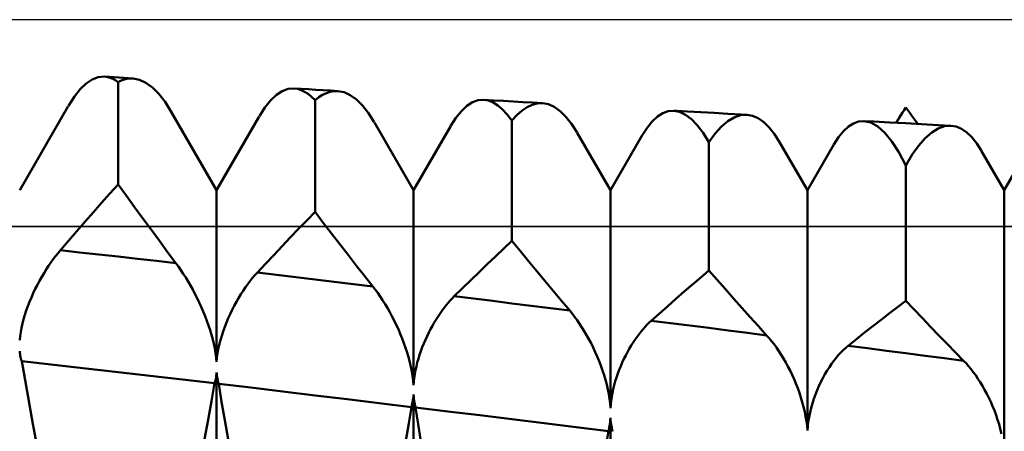
# Model space of a CAD drawing. Units: millimetres. Extents: x -66 to 66, y -37 to 37.
# Drawn here: x 15 to 20, y 1 to 3 of the extents above; entities that cross this region are included whole.
import ezdxf

# ---------------------------------------------------------------- set-up
doc = ezdxf.new("R2010")
doc.units = ezdxf.units.MM
doc.header["$LTSCALE"] = 4.45
for name, color, linetype in [('1', 4, 'CONTINUOUS'), ('CUT', 1, 'CONTINUOUS'), ('NOCUT', 7, 'CONTINUOUS')]:
    doc.layers.add(name, color=color, linetype=linetype)

msp = doc.modelspace()

# ---------------------------------------------------------------- linework, layer by layer
at = {"layer": '1', "color": 4, "linetype": 'CONTINUOUS', "lineweight": 50}
for p, q in [((15.3687, 2.6971), (15.3993, 2.7085)), ((15.3993, 2.7085), (15.4299, 2.711)), ((15.4416, 2.7096), (15.4299, 2.711)), ((15.4542, 2.7095), (15.4299, 2.711)), ((15.4533, 2.707), (15.4416, 2.7096)), ((15.465, 2.703), (15.4533, 2.707)), ((15.4785, 2.708), (15.4542, 2.7095)), ((15.4767, 2.6977), (15.465, 2.703)), ((15.5028, 2.7065), (15.4785, 2.708)), ((15.5513, 2.7035), (15.5028, 2.7065)), ((15.5377, 2.6985), (15.5503, 2.701)), ((15.5503, 2.701), (15.5629, 2.7021)), ((15.5756, 2.702), (15.5513, 2.7035)), ((15.5756, 2.702), (15.5629, 2.7021)), ((15.6085, 2.6955), (15.5756, 2.702)), ((15.3078, 2.6478), (15.3382, 2.6769)), ((15.3382, 2.6769), (15.3687, 2.6971)), ((15.4884, 2.6912), (15.4767, 2.6977)), ((15.5, 2.6833), (15.4884, 2.6912)), ((15.5, 2.6833), (15.5125, 2.6897)), ((15.5, 2.164), (15.5, 2.6833)), ((15.5125, 2.6897), (15.5251, 2.6947)), ((15.5251, 2.6947), (15.5377, 2.6985)), ((15.6413, 2.6803), (15.6085, 2.6955)), ((15.674, 2.6563), (15.6413, 2.6803)), ((15.7064, 2.6237), (15.674, 2.6563)), ((16.3634, 2.6489), (16.3933, 2.6513)), ((16.4111, 2.6487), (16.3933, 2.6513)), ((16.4302, 2.649), (16.3933, 2.6513)), ((15.2478, 2.5632), (15.2776, 2.6098)), ((15.2776, 2.6098), (15.3078, 2.6478)), ((15.7383, 2.5825), (15.7064, 2.6237)), ((16.2746, 2.5908), (16.304, 2.6186)), ((16.304, 2.6186), (16.3336, 2.638)), ((16.3336, 2.638), (16.3634, 2.6489)), ((16.4289, 2.6431), (16.4111, 2.6487)), ((16.4467, 2.6345), (16.4289, 2.6431)), ((16.4672, 2.6468), (16.4302, 2.649)), ((16.4645, 2.6229), (16.4467, 2.6345)), ((16.4823, 2.6083), (16.4645, 2.6229)), ((16.5042, 2.6445), (16.4672, 2.6468)), ((16.5, 2.5907), (16.4823, 2.6083)), ((16.5, 2.5907), (16.5191, 2.606)), ((16.5412, 2.6422), (16.5042, 2.6445)), ((16.5191, 2.606), (16.5383, 2.6184)), ((16.5383, 2.6184), (16.5575, 2.6277)), ((16.5782, 2.64), (16.5412, 2.6422)), ((16.5575, 2.6277), (16.5767, 2.6341)), ((16.5767, 2.6341), (16.5959, 2.6374)), ((16.6152, 2.6377), (16.5782, 2.64)), ((16.5959, 2.6374), (16.6152, 2.6377)), ((16.6469, 2.6317), (16.6152, 2.6377)), ((16.6785, 2.6174), (16.6469, 2.6317)), ((16.7098, 2.595), (16.6785, 2.6174)), ((15, 2.134), (15.247, 2.5618)), ((15.7697, 2.5329), (15.7383, 2.5825)), ((16.217, 2.5099), (16.2455, 2.5545)), ((16.2455, 2.5545), (16.2746, 2.5908)), ((16.5, 2.0242), (16.5, 2.5907)), ((16.7406, 2.5644), (16.7098, 2.595)), ((16.7709, 2.5258), (16.7406, 2.5644)), ((17.2428, 2.5361), (17.2709, 2.5624)), ((17.2709, 2.5624), (17.2994, 2.5808)), ((17.2994, 2.5808), (17.3281, 2.5911)), ((17.3281, 2.5911), (17.3569, 2.5934)), ((17.3808, 2.5893), (17.3569, 2.5934)), ((17.4064, 2.5905), (17.3569, 2.5934)), ((17.4047, 2.5798), (17.3808, 2.5893)), ((17.4286, 2.5649), (17.4047, 2.5798)), ((17.456, 2.5876), (17.4064, 2.5905)), ((17.4524, 2.5447), (17.4286, 2.5649)), ((17.5055, 2.5847), (17.456, 2.5876)), ((17.555, 2.5818), (17.5055, 2.5847)), ((17.5513, 2.5389), (17.577, 2.5563)), ((17.6045, 2.5789), (17.555, 2.5818)), ((17.577, 2.5563), (17.6027, 2.5682)), ((17.6027, 2.5682), (17.6284, 2.5748)), ((17.6541, 2.5761), (17.6045, 2.5789)), ((17.6284, 2.5748), (17.6541, 2.5761)), ((17.6846, 2.5704), (17.6541, 2.5761)), ((17.7148, 2.5571), (17.6846, 2.5704)), ((17.7446, 2.536), (17.7148, 2.5571)), ((19.4917, 2.5414), (19.5, 2.5543)), ((19.5101, 2.5404), (19.5, 2.5543)), ((16, 2.134), (15.7697, 2.5329)), ((16, 2.134), (16.2163, 2.5087)), ((16.8006, 2.4793), (16.7709, 2.5258)), ((17.1881, 2.4598), (17.2152, 2.5019)), ((17.2152, 2.5019), (17.2428, 2.5361)), ((17.4763, 2.5191), (17.4524, 2.5447)), ((17.5, 2.4882), (17.4763, 2.5191)), ((17.5, 2.4882), (17.5256, 2.5163)), ((17.5256, 2.5163), (17.5513, 2.5389)), ((17.7739, 2.5074), (17.7446, 2.536)), ((17.8026, 2.4711), (17.7739, 2.5074)), ((18.2119, 2.4836), (18.2387, 2.5086)), ((18.2387, 2.5086), (18.266, 2.526)), ((18.266, 2.526), (18.2936, 2.5358)), ((18.2936, 2.5358), (18.3215, 2.538)), ((18.3512, 2.5322), (18.3215, 2.538)), ((18.337, 2.5372), (18.3215, 2.538)), ((18.3915, 2.5341), (18.337, 2.5372)), ((18.3809, 2.5179), (18.3512, 2.5322)), ((18.4107, 2.4953), (18.3809, 2.5179)), ((18.4595, 2.5303), (18.3915, 2.5341)), ((18.5274, 2.5266), (18.4595, 2.5303)), ((18.5953, 2.5228), (18.5274, 2.5266)), ((18.6633, 2.5191), (18.5953, 2.5228)), ((18.5961, 2.485), (18.6281, 2.5042)), ((18.6281, 2.5042), (18.6601, 2.515)), ((18.6601, 2.515), (18.6918, 2.5175)), ((18.6918, 2.5175), (18.6633, 2.5191)), ((18.721, 2.5123), (18.6918, 2.5175)), ((18.7498, 2.4998), (18.721, 2.5123)), ((19.4587, 2.4895), (19.4669, 2.5025)), ((19.4669, 2.5025), (19.4752, 2.5154)), ((19.4752, 2.5154), (19.4835, 2.5284)), ((19.4835, 2.5284), (19.4917, 2.5414)), ((19.5201, 2.5265), (19.5101, 2.5404)), ((19.5302, 2.5126), (19.5201, 2.5265)), ((19.5403, 2.4987), (19.5302, 2.5126)), ((17, 2.134), (16.8016, 2.4776)), ((17, 2.134), (17.187, 2.4579)), ((17.5, 1.8776), (17.5, 2.4882)), ((17.8306, 2.4274), (17.8026, 2.4711)), ((18.16, 2.4111), (18.1857, 2.4511)), ((18.1857, 2.4511), (18.2119, 2.4836)), ((18.4406, 2.4643), (18.4107, 2.4953)), ((18.4703, 2.4252), (18.4406, 2.4643)), ((18.5319, 2.4218), (18.564, 2.4576)), ((18.564, 2.4576), (18.5961, 2.485)), ((18.778, 2.4802), (18.7498, 2.4998)), ((18.8057, 2.4533), (18.778, 2.4802)), ((18.8327, 2.4193), (18.8057, 2.4533)), ((19.1831, 2.4344), (19.2084, 2.4577)), ((19.2084, 2.4577), (19.2342, 2.4739)), ((19.2342, 2.4739), (19.2604, 2.4831)), ((19.2604, 2.4831), (19.2871, 2.4853)), ((19.3223, 2.4774), (19.2871, 2.4853)), ((19.337, 2.4826), (19.2871, 2.4853)), ((19.3577, 2.4574), (19.3223, 2.4774)), ((19.4186, 2.4783), (19.337, 2.4826)), ((19.3933, 2.4257), (19.3577, 2.4574)), ((19.5002, 2.474), (19.4186, 2.4783)), ((19.4504, 2.4766), (19.4587, 2.4895)), ((19.5819, 2.4697), (19.5002, 2.474)), ((19.5503, 2.4848), (19.5403, 2.4987)), ((19.5604, 2.4708), (19.5503, 2.4848)), ((19.6635, 2.4654), (19.5819, 2.4697)), ((19.7284, 2.462), (19.6635, 2.4654)), ((19.6639, 2.4478), (19.6963, 2.4593)), ((19.6963, 2.4593), (19.7284, 2.462)), ((19.7558, 2.4572), (19.7284, 2.462)), ((19.7828, 2.4459), (19.7558, 2.4572)), ((18, 2.134), (17.8314, 2.4261)), ((18, 2.134), (18.1595, 2.4103)), ((18.5, 2.3779), (18.4703, 2.4252)), ((18.5, 2.3779), (18.5319, 2.4218)), ((18.8589, 2.3784), (18.8327, 2.4193)), ((19.1343, 2.3666), (19.1584, 2.404)), ((19.1584, 2.404), (19.1831, 2.4344)), ((19.4289, 2.3821), (19.3933, 2.4257)), ((19.5984, 2.3986), (19.6312, 2.4275)), ((19.6312, 2.4275), (19.6639, 2.4478)), ((19.8092, 2.4279), (19.7828, 2.4459)), ((19.835, 2.4033), (19.8092, 2.4279)), ((19.86, 2.3722), (19.835, 2.4033)), ((18.5, 1.7271), (18.5, 2.3779)), ((19, 2.134), (18.8591, 2.378)), ((19, 2.134), (19.1338, 2.3657)), ((19.4645, 2.327), (19.4289, 2.3821)), ((19.5327, 2.315), (19.5655, 2.3611)), ((19.5655, 2.3611), (19.5984, 2.3986)), ((19.8842, 2.3346), (19.86, 2.3722)), ((19.5, 2.2605), (19.4645, 2.327)), ((19.5, 2.2605), (19.5327, 2.315)), ((20, 2.134), (19.8849, 2.3334)), ((20, 2.134), (20.1097, 2.3241)), ((19.5, 1.5733), (19.5, 2.2605)), ((15.4581, 2.1172), (15.5, 2.164)), ((15.5419, 2.1062), (15.5, 2.164)), ((15.4162, 2.07), (15.4581, 2.1172)), ((15.5838, 2.0487), (15.5419, 2.1062)), ((16, 1.2637), (16, 2.134)), ((17, 1.145), (17, 2.134)), ((18, 1.028), (18, 2.134)), ((19, 0.9142), (19, 2.134)), ((20, 0.8024), (20, 2.134)), ((15.3743, 2.0225), (15.4162, 2.07)), ((15.3324, 1.9748), (15.3743, 2.0225)), ((15.6257, 1.9913), (15.5838, 2.0487)), ((16.458, 1.9811), (16.5, 2.0242)), ((16.5418, 1.9694), (16.5, 2.0242)), ((15.2904, 1.9267), (15.3324, 1.9748)), ((15.6676, 1.9343), (15.6257, 1.9913)), ((16.416, 1.9376), (16.458, 1.9811)), ((16.5837, 1.9149), (16.5418, 1.9694)), ((15.2485, 1.8783), (15.2904, 1.9267)), ((15.7095, 1.8774), (15.6676, 1.9343)), ((16.3741, 1.8939), (16.416, 1.9376)), ((16.6255, 1.8607), (16.5837, 1.9149)), ((15.2066, 1.8297), (15.2485, 1.8783)), ((15.7514, 1.8208), (15.7095, 1.8774)), ((16.3321, 1.8498), (16.3741, 1.8939)), ((16.6674, 1.8067), (16.6255, 1.8607)), ((17.4582, 1.8384), (17.5, 1.8776)), ((17.5418, 1.8262), (17.5, 1.8776)), ((15.1706, 1.7844), (15.1826, 1.8003)), ((15.1826, 1.8003), (15.1946, 1.8154)), ((15.1946, 1.8154), (15.2066, 1.8297)), ((15.3044, 1.8191), (15.2066, 1.8297)), ((15.4022, 1.8084), (15.3044, 1.8191)), ((15.4999, 1.7975), (15.4022, 1.8084)), ((15.7933, 1.7645), (15.7514, 1.8208)), ((16.2484, 1.7611), (16.2902, 1.8055)), ((16.2902, 1.8055), (16.3321, 1.8498)), ((16.7093, 1.753), (16.6674, 1.8067)), ((17.4163, 1.7988), (17.4582, 1.8384)), ((17.5837, 1.7751), (17.5418, 1.8262)), ((15.1351, 1.7324), (15.1468, 1.7505)), ((15.1468, 1.7505), (15.1587, 1.7678)), ((15.1587, 1.7678), (15.1706, 1.7844)), ((15.5977, 1.7866), (15.4999, 1.7975)), ((15.6955, 1.7756), (15.5977, 1.7866)), ((15.7933, 1.7645), (15.6955, 1.7756)), ((15.8059, 1.7473), (15.7933, 1.7645)), ((16.2068, 1.7165), (16.2484, 1.7611)), ((16.7512, 1.6996), (16.7093, 1.753)), ((17.3326, 1.7187), (17.3745, 1.7589)), ((17.3745, 1.7589), (17.4163, 1.7988)), ((17.6255, 1.7243), (17.5837, 1.7751)), ((15.1121, 1.6945), (15.1235, 1.7138)), ((15.1235, 1.7138), (15.1351, 1.7324)), ((15.8184, 1.7293), (15.8059, 1.7473)), ((15.8307, 1.7107), (15.8184, 1.7293)), ((15.843, 1.6914), (15.8307, 1.7107)), ((16.1827, 1.689), (16.1948, 1.7032)), ((16.1948, 1.7032), (16.2068, 1.7165)), ((16.3045, 1.705), (16.2068, 1.7165)), ((16.4022, 1.6934), (16.3045, 1.705)), ((17.2908, 1.6782), (17.3326, 1.7187)), ((17.6674, 1.6737), (17.6255, 1.7243)), ((18.4582, 1.6916), (18.5, 1.7271)), ((18.5419, 1.6791), (18.5, 1.7271)), ((15.0794, 1.6334), (15.09, 1.6543)), ((15.09, 1.6543), (15.1009, 1.6746)), ((15.1009, 1.6746), (15.1121, 1.6945)), ((15.855, 1.6715), (15.843, 1.6914)), ((15.8669, 1.651), (15.855, 1.6715)), ((15.8786, 1.63), (15.8669, 1.651)), ((16.1468, 1.6415), (16.1587, 1.6582)), ((16.1587, 1.6582), (16.1707, 1.674)), ((16.1707, 1.674), (16.1827, 1.689)), ((16.4999, 1.6817), (16.4022, 1.6934)), ((16.5976, 1.67), (16.4999, 1.6817)), ((16.6953, 1.6583), (16.5976, 1.67)), ((16.793, 1.6465), (16.6953, 1.6583)), ((16.793, 1.6465), (16.7512, 1.6996)), ((17.2489, 1.6373), (17.2908, 1.6782)), ((17.7092, 1.6235), (17.6674, 1.6737)), ((18.3745, 1.6196), (18.4163, 1.6558)), ((18.4163, 1.6558), (18.4582, 1.6916)), ((18.5837, 1.6315), (18.5419, 1.6791)), ((15.0594, 1.5905), (15.0692, 1.6121)), ((15.0692, 1.6121), (15.0794, 1.6334)), ((15.8899, 1.6086), (15.8786, 1.63)), ((15.901, 1.5867), (15.8899, 1.6086)), ((16.1118, 1.5873), (16.1233, 1.6061)), ((16.1233, 1.6061), (16.135, 1.6242)), ((16.135, 1.6242), (16.1468, 1.6415)), ((16.8057, 1.6301), (16.793, 1.6465)), ((16.8183, 1.6128), (16.8057, 1.6301)), ((16.8307, 1.5948), (16.8183, 1.6128)), ((17.207, 1.5962), (17.2489, 1.6373)), ((17.7511, 1.5735), (17.7092, 1.6235)), ((18.3326, 1.5832), (18.3745, 1.6196)), ((18.6256, 1.5841), (18.5837, 1.6315)), ((15.0415, 1.5464), (15.0502, 1.5685)), ((15.0502, 1.5685), (15.0594, 1.5905)), ((15.9118, 1.5644), (15.901, 1.5867)), ((15.9222, 1.5417), (15.9118, 1.5644)), ((16.0896, 1.5478), (16.1006, 1.5678)), ((16.1006, 1.5678), (16.1118, 1.5873)), ((16.8431, 1.5761), (16.8307, 1.5948)), ((16.8553, 1.5566), (16.8431, 1.5761)), ((16.8672, 1.5366), (16.8553, 1.5566)), ((17.1553, 1.537), (17.1656, 1.5501)), ((17.1656, 1.5501), (17.176, 1.5626)), ((17.176, 1.5626), (17.1863, 1.5744)), ((17.1863, 1.5744), (17.1967, 1.5856)), ((17.1967, 1.5856), (17.207, 1.5962)), ((17.3047, 1.5843), (17.207, 1.5962)), ((17.4023, 1.5723), (17.3047, 1.5843)), ((17.5, 1.5602), (17.4023, 1.5723)), ((17.5976, 1.5482), (17.5, 1.5602)), ((17.793, 1.5238), (17.7511, 1.5735)), ((18.2907, 1.5464), (18.3326, 1.5832)), ((18.6675, 1.5371), (18.6256, 1.5841)), ((19.4581, 1.5416), (19.5, 1.5733)), ((19.5419, 1.5289), (19.5, 1.5733)), ((15.0196, 1.4797), (15.0262, 1.5019)), ((15.0262, 1.5019), (15.0335, 1.5241)), ((15.0335, 1.5241), (15.0415, 1.5464)), ((15.9322, 1.5187), (15.9222, 1.5417)), ((15.9417, 1.4955), (15.9322, 1.5187)), ((16.059, 1.4844), (16.0688, 1.506)), ((16.0688, 1.506), (16.079, 1.5272)), ((16.079, 1.5272), (16.0896, 1.5478)), ((16.879, 1.516), (16.8672, 1.5366)), ((16.8904, 1.4948), (16.879, 1.516)), ((17.125, 1.494), (17.135, 1.5089)), ((17.135, 1.5089), (17.1451, 1.5232)), ((17.1451, 1.5232), (17.1553, 1.537)), ((17.6953, 1.536), (17.5976, 1.5482)), ((17.793, 1.5239), (17.6953, 1.536)), ((17.8056, 1.5083), (17.793, 1.5238)), ((17.8182, 1.492), (17.8056, 1.5083)), ((18.207, 1.4719), (18.2489, 1.5093)), ((18.2489, 1.5093), (18.2907, 1.5464)), ((18.7094, 1.4903), (18.6675, 1.5371)), ((19.3743, 1.4773), (19.4162, 1.5096)), ((19.4162, 1.5096), (19.4581, 1.5416)), ((19.5838, 1.4848), (19.5419, 1.5289)), ((15.0089, 1.4359), (15.0138, 1.4576)), ((15.0138, 1.4576), (15.0196, 1.4797)), ((15.9507, 1.472), (15.9417, 1.4955)), ((15.9592, 1.4484), (15.9507, 1.472)), ((16.0411, 1.4402), (16.0497, 1.4624)), ((16.0497, 1.4624), (16.059, 1.4844)), ((16.9016, 1.4731), (16.8904, 1.4948)), ((16.9124, 1.4509), (16.9016, 1.4731)), ((16.9229, 1.4283), (16.9124, 1.4509)), ((17.0958, 1.4459), (17.1053, 1.4625)), ((17.1053, 1.4625), (17.1151, 1.4785)), ((17.1151, 1.4785), (17.125, 1.494)), ((17.8307, 1.4749), (17.8182, 1.492)), ((17.843, 1.457), (17.8307, 1.4749)), ((17.8552, 1.4384), (17.843, 1.457)), ((18.1759, 1.441), (18.1863, 1.452)), ((18.1863, 1.452), (18.1966, 1.4623)), ((18.1966, 1.4623), (18.207, 1.4719)), ((18.3047, 1.4598), (18.207, 1.4721)), ((18.4024, 1.4474), (18.3047, 1.4598)), ((18.7513, 1.4438), (18.7094, 1.4903)), ((19.3324, 1.4446), (19.3743, 1.4773)), ((19.6258, 1.441), (19.5838, 1.4848)), ((15.002, 1.3941), (15.005, 1.4147)), ((15.005, 1.4147), (15.0089, 1.4359)), ((15.967, 1.4247), (15.9592, 1.4484)), ((15.9742, 1.401), (15.967, 1.4247)), ((15.9806, 1.3774), (15.9742, 1.401)), ((16.0257, 1.3952), (16.033, 1.4177)), ((16.033, 1.4177), (16.0411, 1.4402)), ((16.9329, 1.4053), (16.9229, 1.4283)), ((16.9425, 1.3819), (16.9329, 1.4053)), ((17.0687, 1.3935), (17.0774, 1.4114)), ((17.0774, 1.4114), (17.0865, 1.4289)), ((17.0865, 1.4289), (17.0958, 1.4459)), ((17.8672, 1.419), (17.8552, 1.4384)), ((17.8789, 1.399), (17.8672, 1.419)), ((18.1349, 1.3902), (18.145, 1.4039)), ((18.145, 1.4039), (18.1553, 1.4169)), ((18.1553, 1.4169), (18.1656, 1.4293)), ((18.1656, 1.4293), (18.1759, 1.441)), ((18.5001, 1.4351), (18.4024, 1.4474)), ((18.5978, 1.4227), (18.5001, 1.4351)), ((18.6955, 1.4102), (18.5978, 1.4227)), ((18.7932, 1.3978), (18.6955, 1.4102)), ((18.7932, 1.3976), (18.7513, 1.4438)), ((19.2486, 1.3783), (19.2905, 1.4116)), ((19.2905, 1.4116), (19.3324, 1.4446)), ((19.6677, 1.3975), (19.6258, 1.441)), ((15, 1.3741), (15.002, 1.3941)), ((15.9863, 1.354), (15.9806, 1.3774)), ((15.9911, 1.3308), (15.9863, 1.354)), ((16.0135, 1.35), (16.0192, 1.3726)), ((16.0192, 1.3726), (16.0257, 1.3952)), ((16.9515, 1.3583), (16.9425, 1.3819)), ((16.96, 1.3344), (16.9515, 1.3583)), ((17.0446, 1.3374), (17.0522, 1.3564)), ((17.0522, 1.3564), (17.0603, 1.3751)), ((17.0603, 1.3751), (17.0687, 1.3935)), ((17.8904, 1.3784), (17.8789, 1.399)), ((17.9016, 1.3573), (17.8904, 1.3784)), ((17.9124, 1.3355), (17.9016, 1.3573)), ((18.1052, 1.3455), (18.115, 1.361)), ((18.115, 1.361), (18.1249, 1.3759)), ((18.1249, 1.3759), (18.1349, 1.3902)), ((18.8057, 1.3834), (18.7932, 1.3976)), ((18.8182, 1.3682), (18.8057, 1.3834)), ((18.8306, 1.3522), (18.8182, 1.3682)), ((18.8428, 1.3353), (18.8306, 1.3522)), ((19.2067, 1.3447), (19.2486, 1.3783)), ((19.7097, 1.3543), (19.6677, 1.3975)), ((19.7516, 1.3114), (19.7097, 1.3543)), ((15.0008, 1.3097), (15, 1.3178)), ((15.0019, 1.3018), (15.0008, 1.3097)), ((15.0032, 1.2942), (15.0019, 1.3018)), ((15.9951, 1.308), (15.9911, 1.3308)), ((15.998, 1.2855), (15.9951, 1.308)), ((16.0019, 1.2845), (16.0048, 1.3059)), ((16.0048, 1.3059), (16.0087, 1.3277)), ((16.0087, 1.3277), (16.0135, 1.35)), ((16.9678, 1.3104), (16.96, 1.3344)), ((16.9749, 1.2863), (16.9678, 1.3104)), ((17.0308, 1.2989), (17.0374, 1.3182)), ((17.0374, 1.3182), (17.0446, 1.3374)), ((17.9229, 1.3132), (17.9124, 1.3355)), ((17.9329, 1.2905), (17.9229, 1.3132)), ((18.0773, 1.2958), (18.0864, 1.3129)), ((18.0864, 1.3129), (18.0957, 1.3295)), ((18.0957, 1.3295), (18.1052, 1.3455)), ((18.8549, 1.3177), (18.8428, 1.3353)), ((18.8668, 1.2993), (18.8549, 1.3177)), ((19.1585, 1.298), (19.1705, 1.3111)), ((19.1705, 1.3111), (19.1825, 1.3233)), ((19.1825, 1.3233), (19.1946, 1.3345)), ((19.1946, 1.3345), (19.2067, 1.3447)), ((19.3045, 1.3322), (19.2067, 1.3448)), ((19.4023, 1.3196), (19.3045, 1.3322)), ((19.5001, 1.3069), (19.4023, 1.3196)), ((19.598, 1.2942), (19.5001, 1.3069)), ((19.7936, 1.2688), (19.7516, 1.3114)), ((15.0046, 1.2869), (15.0032, 1.2942)), ((15.0063, 1.2798), (15.0046, 1.2869)), ((15.0082, 1.2729), (15.0063, 1.2798)), ((15.0103, 1.2663), (15.0082, 1.2729)), ((15.0375, 1.1131), (15.0103, 1.2663)), ((15.1735, 1.2481), (15.0103, 1.2663)), ((16, 1.2637), (15.998, 1.2855)), ((16, 1.2637), (16.0019, 1.2845)), ((16.9813, 1.2622), (16.9749, 1.2863)), ((16.9869, 1.2382), (16.9813, 1.2622)), ((17.0142, 1.24), (17.0191, 1.2597)), ((17.0191, 1.2597), (17.0247, 1.2793)), ((17.0247, 1.2793), (17.0308, 1.2989)), ((17.9425, 1.2674), (17.9329, 1.2905)), ((17.9516, 1.2439), (17.9425, 1.2674)), ((18.0521, 1.2416), (18.0602, 1.2601)), ((18.0602, 1.2601), (18.0686, 1.2782)), ((18.0686, 1.2782), (18.0773, 1.2958)), ((18.8785, 1.2803), (18.8668, 1.2993)), ((18.8899, 1.2605), (18.8785, 1.2803)), ((18.901, 1.2401), (18.8899, 1.2605)), ((19.1116, 1.2363), (19.1231, 1.2531)), ((19.1231, 1.2531), (19.1347, 1.269)), ((19.1347, 1.269), (19.1465, 1.2839)), ((19.1465, 1.2839), (19.1585, 1.298)), ((19.6958, 1.2816), (19.598, 1.2942)), ((19.7936, 1.2688), (19.6958, 1.2816)), ((19.806, 1.2558), (19.7936, 1.2688)), ((19.8183, 1.2419), (19.806, 1.2558)), ((15.3367, 1.2297), (15.1735, 1.2481)), ((15.4999, 1.2111), (15.3367, 1.2297)), ((15.6631, 1.1923), (15.4999, 1.2111)), ((15.9982, 1.1921), (15.9992, 1.2005)), ((15.9992, 1.2005), (16, 1.2092)), ((16.0008, 1.2002), (16, 1.2092)), ((16, -1.7196), (16, 1.2092)), ((16.0019, 1.1915), (16.0008, 1.2002)), ((16.9916, 1.2144), (16.9869, 1.2382)), ((16.9954, 1.1908), (16.9916, 1.2144)), ((17.0035, 1.1821), (17.0064, 1.2012)), ((17.0064, 1.2012), (17.0099, 1.2205)), ((17.0099, 1.2205), (17.0142, 1.24)), ((17.96, 1.2201), (17.9516, 1.2439)), ((17.9678, 1.196), (17.96, 1.2201)), ((18.0307, 1.1843), (18.0374, 1.2037)), ((18.0374, 1.2037), (18.0445, 1.2228)), ((18.0445, 1.2228), (18.0521, 1.2416)), ((18.9118, 1.2191), (18.901, 1.2401)), ((18.9222, 1.1976), (18.9118, 1.2191)), ((19.0788, 1.181), (19.0894, 1.2003)), ((19.0894, 1.2003), (19.1003, 1.2187)), ((19.1003, 1.2187), (19.1116, 1.2363)), ((19.8305, 1.2271), (19.8183, 1.2419)), ((19.8426, 1.2114), (19.8305, 1.2271)), ((19.8546, 1.1949), (19.8426, 1.2114)), ((15.8263, 1.1733), (15.6631, 1.1923)), ((15.9895, 1.1542), (15.8263, 1.1733)), ((15.9738, 1.0631), (15.9895, 1.1542)), ((15.9895, 1.1542), (15.9917, 1.1612)), ((15.9917, 1.1612), (15.9937, 1.1685)), ((15.9937, 1.1685), (15.9954, 1.1761)), ((15.9954, 1.1761), (15.9969, 1.1839)), ((15.9969, 1.1839), (15.9982, 1.1921)), ((16.0031, 1.183), (16.0019, 1.1915)), ((16.0046, 1.1748), (16.0031, 1.183)), ((16.0064, 1.1668), (16.0046, 1.1748)), ((16.0083, 1.1591), (16.0064, 1.1668)), ((16.0105, 1.1517), (16.0083, 1.1591)), ((16.0255, 1.061), (16.0105, 1.1517)), ((16.1736, 1.1323), (16.0105, 1.1517)), ((16.9982, 1.1676), (16.9954, 1.1908)), ((17, 1.145), (16.9982, 1.1676)), ((17, 1.145), (17.0014, 1.1634)), ((17.0014, 1.1634), (17.0035, 1.1821)), ((17.975, 1.1718), (17.9678, 1.196)), ((17.9814, 1.1475), (17.975, 1.1718)), ((18.0191, 1.1449), (18.0246, 1.1647)), ((18.0246, 1.1647), (18.0307, 1.1843)), ((18.9322, 1.1755), (18.9222, 1.1976)), ((18.9418, 1.1529), (18.9322, 1.1755)), ((18.9508, 1.1299), (18.9418, 1.1529)), ((19.0588, 1.1404), (19.0686, 1.1611)), ((19.0686, 1.1611), (19.0788, 1.181)), ((19.8663, 1.1777), (19.8546, 1.1949)), ((19.8778, 1.1597), (19.8663, 1.1777)), ((19.8891, 1.141), (19.8778, 1.1597)), ((15.0675, 0.9493), (15.0375, 1.1131)), ((16.3367, 1.1127), (16.1736, 1.1323)), ((16.4999, 1.0931), (16.3367, 1.1127)), ((17.9869, 1.1232), (17.9814, 1.1475)), ((17.9917, 1.0991), (17.9869, 1.1232)), ((18.0063, 1.0856), (18.0099, 1.1052)), ((18.0099, 1.1052), (18.0141, 1.125)), ((18.0141, 1.125), (18.0191, 1.1449)), ((18.9592, 1.1064), (18.9508, 1.1299)), ((18.9671, 1.0827), (18.9592, 1.1064)), ((19.0409, 1.0973), (19.0495, 1.1191)), ((19.0495, 1.1191), (19.0588, 1.1404)), ((19.9001, 1.1216), (19.8891, 1.141)), ((19.9108, 1.1016), (19.9001, 1.1216)), ((19.9211, 1.0809), (19.9108, 1.1016)), ((15.957, 0.9688), (15.9738, 1.0631)), ((16.0414, 0.967), (16.0255, 1.061)), ((16.663, 1.0735), (16.4999, 1.0931)), ((16.8261, 1.0538), (16.663, 1.0735)), ((16.9892, 1.034), (16.8261, 1.0538)), ((16.9916, 1.042), (16.9936, 1.0504)), ((16.9936, 1.0504), (16.9954, 1.0591)), ((16.9954, 1.0591), (16.997, 1.068)), ((16.997, 1.068), (16.9982, 1.0773)), ((16.9982, 1.0773), (16.9992, 1.0869)), ((16.9992, 1.0869), (17, 1.0967)), ((17.0008, 1.0866), (17, 1.0967)), ((17, -1.8008), (17, 1.0967)), ((17.0018, 1.0767), (17.0008, 1.0866)), ((17.0031, 1.0671), (17.0018, 1.0767)), ((17.0046, 1.0577), (17.0031, 1.0671)), ((17.0064, 1.0487), (17.0046, 1.0577)), ((17.9954, 1.075), (17.9917, 1.0991)), ((17.9982, 1.0513), (17.9954, 1.075)), ((18, 1.028), (17.9982, 1.0513)), ((18.0014, 1.047), (18.0035, 1.0662)), ((18.0035, 1.0662), (18.0063, 1.0856)), ((18.9743, 1.0587), (18.9671, 1.0827)), ((18.9807, 1.0346), (18.9743, 1.0587)), ((19.0191, 1.0293), (19.0256, 1.0523)), ((19.0256, 1.0523), (19.0329, 1.075)), ((19.0329, 1.075), (19.0409, 1.0973)), ((19.9311, 1.0597), (19.9211, 1.0809)), ((19.9406, 1.0379), (19.9311, 1.0597)), ((16.9756, 0.9498), (16.9892, 1.034)), ((16.9892, 1.034), (16.9916, 1.042)), ((17.0085, 1.0399), (17.0064, 1.0487)), ((17.0108, 1.0313), (17.0085, 1.0399)), ((17.1738, 1.0116), (17.0108, 1.0314)), ((17.0238, 0.9475), (17.0108, 1.0313)), ((17.3369, 0.9918), (17.1738, 1.0116)), ((18, 1.028), (18.0014, 1.047)), ((18.9864, 1.0103), (18.9807, 1.0346)), ((18.9912, 0.9861), (18.9864, 1.0103)), ((19.0086, 0.9828), (19.0134, 1.006)), ((19.0134, 1.006), (19.0191, 1.0293)), ((19.9496, 1.0156), (19.9406, 1.0379)), ((19.9581, 0.9929), (19.9496, 1.0156)), ((15.9393, 0.8715), (15.957, 0.9688)), ((16.0582, 0.8699), (16.0414, 0.967)), ((17.5, 0.9719), (17.3369, 0.9918)), ((17.6631, 0.952), (17.5, 0.9719)), ((17.8261, 0.932), (17.6631, 0.952)), ((17.997, 0.9483), (17.9982, 0.9581)), ((17.9982, 0.9581), (17.9993, 0.9682)), ((17.9993, 0.9682), (18, 0.9785)), ((18.0008, 0.9679), (18, 0.9785)), ((18, -1.87), (18, 0.9785)), ((18.0018, 0.9575), (18.0008, 0.9679)), ((18.0031, 0.9473), (18.0018, 0.9575)), ((18.9951, 0.9619), (18.9912, 0.9861)), ((18.9981, 0.9379), (18.9951, 0.9619)), ((19.0019, 0.9368), (19.0047, 0.9597)), ((19.0047, 0.9597), (19.0086, 0.9828)), ((19.9659, 0.9697), (19.9581, 0.9929)), ((19.9732, 0.9462), (19.9659, 0.9697)), ((15.0999, 0.7755), (15.0675, 0.9493)), ((16.9611, 0.8634), (16.9756, 0.9498)), ((17.0376, 0.8614), (17.0238, 0.9475)), ((17.9892, 0.912), (17.8261, 0.932)), ((17.9705, 0.7915), (17.9892, 0.9119)), ((17.9892, 0.9119), (17.9916, 0.9206)), ((17.9916, 0.9206), (17.9936, 0.9295)), ((17.9936, 0.9295), (17.9954, 0.9388)), ((17.9954, 0.9388), (17.997, 0.9483)), ((18.0046, 0.9374), (18.0031, 0.9473)), ((18.0064, 0.9278), (18.0046, 0.9374)), ((18.0085, 0.9184), (18.0064, 0.9278)), ((18.0108, 0.9093), (18.0085, 0.9184)), ((19, 0.9142), (18.9981, 0.9379)), ((19, 0.9142), (19.0019, 0.9368)), ((19.9797, 0.9224), (19.9732, 0.9462)), ((19.9855, 0.8985), (19.9797, 0.9224))]:
    msp.add_line(p, q, dxfattribs=at)
at = {"layer": 'CUT', "color": 1, "linetype": 'CONTINUOUS', "lineweight": 25}
for p, q in [((29, 3), (12, 3)), ((12, 1.95), (29, 1.95))]:
    msp.add_line(p, q, dxfattribs=at)
at = {"layer": 'NOCUT', "color": 7, "linetype": 'CONTINUOUS', "lineweight": 25}
msp.add_line((28.8, 1.95), (12, 1.95), dxfattribs=at)

doc.saveas('drawing.dxf')
